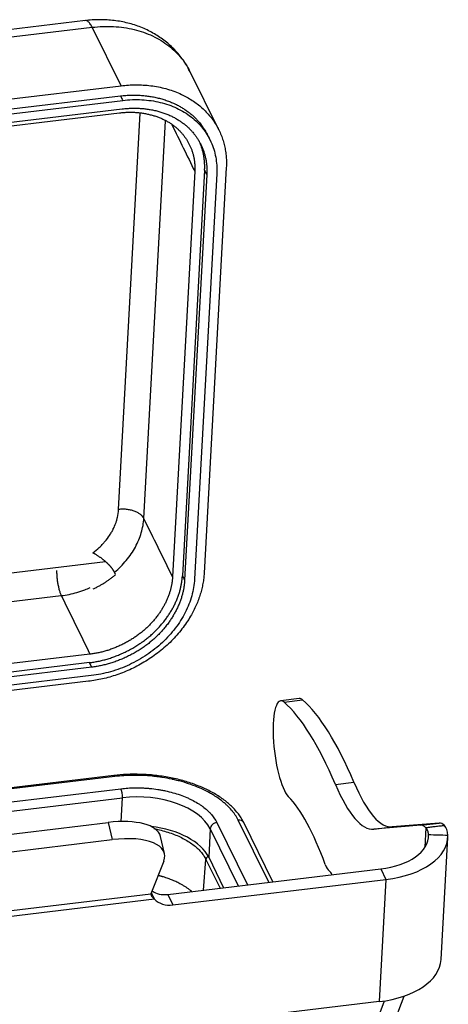
# Model space of a CAD drawing. Units: millimetres. Extents: x 3451 to 4193, y 481 to 1006.
# Drawn here: x 3625 to 3670, y 605 to 707 of the extents above; entities that cross this region are included whole.
import ezdxf

# ---------------------------------------------------------------- set-up
doc = ezdxf.new("R2010")
doc.units = ezdxf.units.MM
doc.header["$LTSCALE"] = 65.395
doc.layers.get('0').update_dxf_attribs({"linetype": 'CONTINUOUS', "lineweight": 30})

msp = doc.modelspace()

# ---------------------------------------------------------------- linework, layer by layer
at = {"linetype": 'Continuous'}
for p, q in [((3632.11, 707.168), (3595.566, 702.799)), ((3604.696, 703.109), (3632.805, 706.469)), ((3635.804, 700.411), (3632.805, 706.469)), ((3645.938, 695.827), (3642.921, 701.92)), ((3607.677, 697.049), (3635.804, 700.411)), ((3597.258, 694.26), (3635.975, 698.889)), ((3599.369, 695.007), (3635.746, 699.356)), ((3597.957, 693.471), (3635.927, 698.009)), ((3598.132, 693.112), (3635.65, 697.597)), ((3635.546, 656.472), (3637.794, 697.572)), ((3638.163, 655.548), (3640.418, 696.777)), ((3645.034, 694.774), (3644.805, 695.241)), ((3643.442, 691.541), (3641.14, 649.476)), ((3644.464, 691.663), (3642.163, 649.599)), ((3645.715, 691.318), (3643.414, 649.254)), ((3646.712, 691.931), (3644.411, 649.867)), ((3644.693, 691.196), (3642.392, 649.131)), ((3540.89, 639.915), (3634.188, 651.068)), ((3635.241, 649.725), (3635.126, 649.959)), ((3544.729, 637.391), (3629.601, 647.537)), ((3632.579, 641.465), (3547.707, 631.319)), ((3632.531, 640.586), (3547.659, 630.44)), ((3632.712, 639.239), (3547.84, 629.094)), ((3632.76, 640.118), (3547.888, 629.973)), ((3632.425, 638.651), (3616.563, 636.755)), ((3654.274, 636.862), (3652.352, 636.633)), ((3652.705, 636.493), (3654.627, 636.722)), ((3635.06, 628.885), (3548.389, 618.525)), ((3635.172, 628.773), (3548.501, 618.412)), ((3658.021, 627.961), (3659.942, 628.191)), ((3549.119, 617.151), (3635.79, 627.512)), ((3549.272, 616.215), (3635.943, 626.575)), ((3635.808, 624.108), (3635.943, 626.575)), ((3598.472, 619.71), (3634.448, 624.011)), ((3634.448, 624.011), (3634.869, 622.234)), ((3645.734, 624.003), (3648.901, 617.544)), ((3651.109, 617.808), (3647.942, 624.267)), ((3651.535, 617.859), (3648.521, 624.004)), ((3668.795, 623.957), (3663.924, 623.551)), ((3666.873, 623.727), (3668.795, 623.957)), ((3645.049, 623.362), (3644.887, 620.408)), ((3645.049, 623.362), (3647.958, 617.431)), ((3666.873, 623.727), (3662.003, 623.322)), ((3662.003, 623.322), (3663.924, 623.551)), ((3667.413, 623.459), (3667.303, 621.442)), ((3598.893, 617.933), (3634.869, 622.234)), ((3640.303, 620.796), (3639.882, 622.573)), ((3668.978, 609.79), (3669.67, 622.452)), ((3640.228, 620.011), (3638.897, 616.63)), ((3644.364, 617.002), (3644.603, 620.179)), ((3644.603, 620.179), (3646.061, 617.204)), ((3644.887, 620.408), (3646.436, 617.249)), ((3640.642, 616.557), (3662.718, 619.196)), ((3662.718, 619.196), (3663.257, 618.098)), ((3641.18, 615.459), (3663.257, 618.098)), ((3663.257, 618.098), (3662.564, 605.437)), ((3639.282, 616.049), (3589.203, 610.063)), ((3638.876, 616.567), (3589.809, 610.701)), ((3640.642, 616.557), (3641.18, 615.459)), ((3660.715, 599.139), (3663.119, 605.514)), ((3661.753, 597.023), (3665.141, 606.012)), ((3662.564, 605.437), (3626.362, 601.109))]:
    msp.add_line(p, q, dxfattribs=at)
for centre, major_axis, ratio, start_param, end_param in [((3652.958, 631.569), (0.605, -5.064), 0.2478811, 2.874513, 5.9661427), ((3654.92, 593.325), (5.307, -44.394), 0.2478811, 2.4355937, 2.874513), ((3654.879, 631.798), (0.605, -5.064), 0.2478811, 2.874513, 3.1416008), ((3656.841, 593.555), (5.307, -44.394), 0.2478811, 2.4355937, 2.874513), ((3635.141, 628.21), (0.081, -0.675), 0.2478811, 2.5258112, 3.1416124), ((3659.495, 644.423), (-2.522, 21.1), 0.2478811, 2.4355937, 3.1388735), ((3661.416, 644.653), (-2.522, 21.1), 0.2478811, 2.4355937, 3.1388735), ((3635.759, 626.949), (-0.081, 0.675), 0.2478811, 4.0966075, 5.6674038), ((3637.935, 622.512), (7.384, -0.404), 0.5595701, 0.3037394, 1.8745357), ((3654.214, 598.37), (-3.531, 29.54), 0.2478811, 5.4871079, 5.9661427), ((3633.265, 621.006), (-6.617, -1.567), 0.405107, 3.1416015, 4.4378275), ((3645.703, 623.44), (0.611, 0.299), 0.7908453, 1.1537914, 2.7245878), ((3647.911, 623.704), (-0.611, -0.299), 0.7908453, 3.1416096, 4.2953841), ((3669.587, 617.203), (0.807, -6.752), 0.2478811, 2.8284493, 3.1326784), ((3637.774, 619.558), (-7.384, 0.404), 0.5595701, 3.445332, 4.5909825), ((3667.665, 616.973), (0.807, -6.752), 0.2478811, 2.8284493, 3.1326784), ((3633.686, 619.229), (-6.617, -1.567), 0.405107, 2.8670312, 4.4378275), ((3660.886, 622.932), (-6.79, 0.371), 0.5595701, 1.8745357, 3.1854611), ((3660.886, 622.932), (-8.784, 0.481), 0.5595701, 1.8745357, 3.1854611), ((3657.213, 621.484), (0.303, -2.532), 0.2478811, 5.4871079, 6.0728692), ((3657.62, 615.337), (-0.444, 3.714), 0.2478811, 5.7528692, 6.0728692), ((3640.757, 618.667), (2.29, 1.123), 0.7908453, 3.5506761, 4.2953841), ((3641.35, 616.923), (2.481, 0.588), 0.405107, 2.8670312, 2.9233232), ((3641.296, 617.569), (2.29, 1.123), 0.7908453, 3.3811587, 4.2953841), ((3660.193, 610.271), (8.784, -0.481), 0.5595701, 5.0161284, 6.2831719)]:
    msp.add_ellipse(centre, major_axis=major_axis, ratio=ratio, start_param=start_param, end_param=end_param, dxfattribs=at)
for points, degree, knots in [([(3642.933, 701.864), (3642.904, 701.935), (3642.698, 702.416), (3642.149, 703.229), (3641.287, 704.262), (3640.267, 705.155), (3639.123, 705.906), (3637.867, 706.502), (3636.516, 706.937), (3635.091, 707.201), (3633.577, 707.29), (3632.545, 707.224), (3632.007, 707.155)], 3, [0, 0, 0, 0, 0.0179892, 0.1242349, 0.2300427, 0.3359186, 0.4423858, 0.549867, 0.6586305, 0.7687582, 0.8801548, 1, 1, 1, 1]), ([(3632.805, 706.469), (3632.73, 706.621), (3632.654, 706.751), (3632.502, 706.96), (3632.426, 707.039), (3632.278, 707.144), (3632.206, 707.17), (3632.128, 707.169), (3632.118, 707.169), (3632.109, 707.167)], 3, [0, 0, 0, 0, 0.3191447, 0.3191447, 0.6382894, 0.6382894, 0.9574341, 0.9574341, 1, 1, 1, 1]), ([(3632.805, 706.469), (3633.179, 706.514), (3633.553, 706.543), (3634.295, 706.569), (3634.663, 706.566), (3635.391, 706.528), (3635.75, 706.493), (3636.457, 706.392), (3636.804, 706.326), (3637.483, 706.162), (3637.814, 706.065), (3638.458, 705.84), (3638.771, 705.713), (3639.374, 705.429), (3639.665, 705.273), (3640.222, 704.933), (3640.488, 704.75), (3640.992, 704.358), (3641.231, 704.149), (3641.679, 703.707), (3641.889, 703.475), (3642.276, 702.989), (3642.453, 702.735), (3642.731, 702.281), (3642.839, 702.086), (3642.938, 701.886)], 3, [0, 0, 0, 0, 0.0852951, 0.0852951, 0.1705902, 0.1705902, 0.2558854, 0.2558854, 0.3411805, 0.3411805, 0.4264756, 0.4264756, 0.5117707, 0.5117707, 0.5970658, 0.5970658, 0.682361, 0.682361, 0.7676561, 0.7676561, 0.8529512, 0.8529512, 0.9382463, 0.9382463, 1, 1, 1, 1]), ([(3635.746, 699.356), (3637.754, 699.596), (3639.617, 699.146), (3641.476, 698.697), (3644.106, 696.656), (3644.798, 695.237)], 2, [0, 0, 0, 0.339912, 0.339912, 0.6798241, 1, 1, 1]), ([(3635.975, 698.889), (3636.31, 698.929), (3636.643, 698.954), (3637.306, 698.978), (3637.635, 698.975), (3638.285, 698.941), (3638.606, 698.91), (3639.237, 698.819), (3639.547, 698.76), (3640.153, 698.614), (3640.449, 698.527), (3641.024, 698.326), (3641.303, 698.212), (3641.842, 697.959), (3642.101, 697.82), (3642.598, 697.516), (3642.836, 697.352), (3643.287, 697.002), (3643.5, 696.816), (3643.9, 696.421), (3644.087, 696.214), (3644.432, 695.78), (3644.591, 695.553), (3644.878, 695.083), (3645.007, 694.84), (3645.234, 694.339), (3645.332, 694.081), (3645.496, 693.554), (3645.562, 693.284), (3645.662, 692.735), (3645.696, 692.456), (3645.73, 691.891), (3645.73, 691.606), (3645.715, 691.318)], 3, [0, 0, 0, 0, 0.0625, 0.0625, 0.125, 0.125, 0.1875, 0.1875, 0.25, 0.25, 0.3125, 0.3125, 0.375, 0.375, 0.4375, 0.4375, 0.5, 0.5, 0.5625, 0.5625, 0.625, 0.625, 0.6875, 0.6875, 0.75, 0.75, 0.8125, 0.8125, 0.875, 0.875, 0.9375, 0.9375, 1, 1, 1, 1]), ([(3635.65, 697.597), (3637.256, 697.789), (3638.746, 697.43), (3640.234, 697.07), (3642.4, 695.388), (3642.958, 694.161), (3643.518, 692.93), (3643.442, 691.541)], 2, [0, 0, 0, 0.25, 0.25, 0.5, 0.75, 0.75, 1, 1, 1]), ([(3635.927, 698.009), (3637.734, 698.225), (3639.41, 697.821), (3641.084, 697.417), (3643.521, 695.524), (3644.149, 694.143), (3644.778, 692.759), (3644.693, 691.196)], 2, [0, 0, 0, 0.25, 0.25, 0.5, 0.75, 0.75, 1, 1, 1]), ([(3632.873, 651.966), (3633.11, 652.141), (3633.445, 652.421), (3633.801, 652.774), (3633.971, 652.957), (3634.041, 653.037), (3634.088, 653.091), (3634.112, 653.119), (3634.309, 653.352), (3634.548, 653.672), (3634.788, 654.061), (3634.897, 654.259), (3634.95, 654.359), (3634.975, 654.409), (3634.986, 654.431), (3634.993, 654.445), (3634.997, 654.454), (3635.096, 654.655), (3635.221, 654.949), (3635.335, 655.296), (3635.384, 655.47), (3635.406, 655.558), (3635.417, 655.602), (3635.422, 655.624), (3635.424, 655.633), (3635.426, 655.639), (3635.427, 655.643), (3635.491, 655.923), (3635.531, 656.198), (3635.546, 656.472)], 3, [0, 0, 0, 0, 0.125, 0.1875, 0.21875, 0.234375, 0.234375, 0.25, 0.25, 0.375, 0.4375, 0.46875, 0.484375, 0.4921875, 0.4960937, 0.4960937, 0.5, 0.5, 0.625, 0.6875, 0.71875, 0.734375, 0.7421875, 0.7460937, 0.7480469, 0.7480469, 0.75, 0.75, 1, 1, 1, 1]), ([(3635.126, 649.959), (3635.35, 650.149), (3635.565, 650.348), (3635.973, 650.76), (3636.166, 650.974), (3636.529, 651.414), (3636.698, 651.64), (3637.012, 652.102), (3637.156, 652.338), (3637.417, 652.818), (3637.533, 653.062), (3637.738, 653.554), (3637.827, 653.802), (3637.974, 654.301), (3638.033, 654.551), (3638.12, 655.051), (3638.149, 655.301), (3638.163, 655.548)], 3, [0, 0, 0, 0, 0.125, 0.125, 0.25, 0.25, 0.375, 0.375, 0.5, 0.5, 0.625, 0.625, 0.75, 0.75, 0.875, 0.875, 1, 1, 1, 1]), ([(3638.163, 655.548), (3638.125, 655.625), (3638.075, 655.7), (3637.949, 655.843), (3637.874, 655.912), (3637.702, 656.041), (3637.606, 656.101), (3637.395, 656.21), (3637.28, 656.26), (3637.038, 656.345), (3636.91, 656.381), (3636.646, 656.44), (3636.51, 656.462), (3636.234, 656.491), (3636.094, 656.498), (3635.817, 656.496), (3635.68, 656.488), (3635.546, 656.472)], 3, [0, 0, 0, 0, 0.125, 0.125, 0.25, 0.25, 0.375, 0.375, 0.5, 0.5, 0.625, 0.625, 0.75, 0.75, 0.875, 0.875, 1, 1, 1, 1]), ([(3635.126, 649.959), (3635.011, 650.193), (3634.768, 650.482), (3634.53, 650.765), (3634.216, 651.044), (3633.905, 651.319), (3633.204, 651.8), (3632.873, 651.966)], 2, [0, 0, 0, 0.25, 0.25, 0.5, 0.5, 0.75, 1, 1, 1]), ([(3629.117, 650.147), (3629.117, 650.131), (3629.117, 650.114), (3629.118, 649.97), (3629.123, 649.837), (3629.14, 649.566), (3629.152, 649.427), (3629.184, 649.151), (3629.203, 649.013), (3629.247, 648.742), (3629.272, 648.609), (3629.327, 648.354), (3629.357, 648.232), (3629.422, 648.003), (3629.456, 647.896), (3629.527, 647.701), (3629.564, 647.613), (3629.601, 647.537)], 3, [0, 0, 0, 0, 0.0182845, 0.0182845, 0.1585295, 0.1585295, 0.2987746, 0.2987746, 0.4390197, 0.4390197, 0.5792648, 0.5792648, 0.7195098, 0.7195098, 0.8597549, 0.8597549, 1, 1, 1, 1]), ([(3632.531, 640.586), (3634.338, 640.802), (3636.081, 641.615), (3637.821, 642.427), (3640.499, 644.931), (3641.287, 646.481), (3642.077, 648.035), (3642.163, 649.599)], 2, [0, 0, 0, 0.25, 0.25, 0.5, 0.75, 0.75, 1, 1, 1]), ([(3641.14, 649.476), (3641.065, 648.094), (3640.364, 646.712), (3639.664, 645.332), (3637.286, 643.104), (3635.742, 642.382), (3634.194, 641.658), (3632.579, 641.465)], 2, [0, 0, 0, 0.25, 0.25, 0.5, 0.75, 0.75, 1, 1, 1]), ([(3629.601, 647.537), (3629.873, 647.569), (3630.146, 647.614), (3630.689, 647.725), (3630.96, 647.793), (3631.498, 647.949), (3631.765, 648.039), (3632.225, 648.214), (3632.42, 648.294), (3632.612, 648.381)], 3, [0, 0, 0, 0, 0.2670004, 0.2670004, 0.5340008, 0.5340008, 0.8010013, 0.8010013, 1, 1, 1, 1]), ([(3643.414, 649.254), (3643.398, 648.966), (3643.366, 648.676), (3643.269, 648.096), (3643.204, 647.805), (3643.043, 647.225), (3642.946, 646.936), (3642.722, 646.362), (3642.594, 646.077), (3642.309, 645.515), (3642.152, 645.237), (3641.809, 644.692), (3641.623, 644.424), (3641.225, 643.901), (3641.013, 643.646), (3640.564, 643.15), (3640.328, 642.91), (3639.832, 642.447), (3639.574, 642.224), (3639.037, 641.797), (3638.758, 641.593), (3638.185, 641.207), (3637.889, 641.024), (3637.284, 640.682), (3636.975, 640.523), (3636.345, 640.229), (3636.024, 640.094), (3635.375, 639.851), (3635.046, 639.742), (3634.384, 639.551), (3634.051, 639.469), (3633.382, 639.333), (3633.046, 639.279), (3632.712, 639.239)], 3, [0, 0, 0, 0, 0.0625, 0.0625, 0.125, 0.125, 0.1875, 0.1875, 0.25, 0.25, 0.3125, 0.3125, 0.375, 0.375, 0.4375, 0.4375, 0.5, 0.5, 0.5625, 0.5625, 0.625, 0.625, 0.6875, 0.6875, 0.75, 0.75, 0.8125, 0.8125, 0.875, 0.875, 0.9375, 0.9375, 1, 1, 1, 1]), ([(3642.392, 649.131), (3642.307, 647.577), (3641.518, 646.022), (3640.731, 644.469), (3638.055, 641.963), (3636.319, 641.15), (3634.577, 640.336), (3632.76, 640.118)], 2, [0, 0, 0, 0.25, 0.25, 0.5, 0.75, 0.75, 1, 1, 1]), ([(3648.521, 624.004), (3648.442, 624.165), (3648.194, 624.609), (3647.661, 625.31), (3646.862, 626.077), (3645.897, 626.779), (3644.784, 627.402), (3643.547, 627.936), (3642.209, 628.371), (3640.797, 628.7), (3639.333, 628.919), (3637.846, 629.023), (3636.41, 629.013), (3635.492, 628.937), (3635.06, 628.885)], 3, [0, 0, 0, 0, 0.0472945, 0.1328994, 0.2195495, 0.3072054, 0.3952483, 0.4832473, 0.5710935, 0.6587871, 0.7463698, 0.8338986, 0.9214357, 1, 1, 1, 1]), ([(3647.942, 624.267), (3647.856, 624.441), (3647.707, 624.699), (3647.499, 624.994), (3647.386, 625.139), (3647.327, 625.212), (3647.301, 625.243), (3647.284, 625.263), (3647.276, 625.273), (3647.119, 625.459), (3646.876, 625.714), (3646.556, 626.001), (3646.387, 626.142), (3646.313, 626.202), (3646.263, 626.241), (3646.239, 626.26), (3646.001, 626.445), (3645.664, 626.682), (3645.236, 626.942), (3645.046, 627.05), (3644.917, 627.121), (3644.854, 627.155), (3644.248, 627.475), (3643.667, 627.727), (3642.732, 628.057), (3642.254, 628.208), (3641.676, 628.36), (3641.383, 628.43), (3641.256, 628.459), (3641.171, 628.478), (3641.128, 628.488), (3640.752, 628.568), (3640.246, 628.661), (3639.646, 628.745), (3639.344, 628.78), (3639.214, 628.794), (3639.127, 628.803), (3639.082, 628.808), (3638.706, 628.844), (3638.204, 628.878), (3637.619, 628.894), (3637.326, 628.897), (3637.18, 628.896), (3637.117, 628.896), (3637.075, 628.895), (3637.053, 628.895), (3636.403, 628.886), (3635.782, 628.846), (3635.172, 628.773)], 3, [0, 0, 0, 0, 0.0625, 0.09375, 0.109375, 0.1171875, 0.1210937, 0.1210937, 0.125, 0.125, 0.1875, 0.21875, 0.234375, 0.2421875, 0.2421875, 0.25, 0.25, 0.3125, 0.34375, 0.359375, 0.359375, 0.375, 0.375, 0.5, 0.5, 0.5625, 0.59375, 0.609375, 0.6171875, 0.6171875, 0.625, 0.625, 0.6875, 0.71875, 0.734375, 0.7421875, 0.7421875, 0.75, 0.75, 0.8125, 0.84375, 0.859375, 0.8671875, 0.8710938, 0.8710938, 0.875, 0.875, 1, 1, 1, 1]), ([(3635.79, 627.512), (3636.028, 627.54), (3636.387, 627.573), (3636.812, 627.595), (3637.025, 627.602), (3637.117, 627.605), (3637.179, 627.606), (3637.207, 627.606), (3637.5, 627.61), (3637.891, 627.605), (3638.347, 627.58), (3638.574, 627.562), (3638.672, 627.554), (3638.737, 627.548), (3638.768, 627.545), (3639.073, 627.516), (3639.476, 627.466), (3639.938, 627.388), (3640.134, 627.35), (3640.265, 627.324), (3640.329, 627.311), (3640.926, 627.183), (3641.435, 627.04), (3642.163, 626.783), (3642.514, 626.645), (3642.903, 626.468), (3643.065, 626.389), (3643.172, 626.335), (3643.226, 626.307), (3643.482, 626.172), (3643.775, 626.002), (3644.09, 625.791), (3644.241, 625.682), (3644.304, 625.635), (3644.346, 625.603), (3644.368, 625.587), (3644.546, 625.449), (3644.767, 625.26), (3644.997, 625.03), (3645.105, 624.913), (3645.157, 624.854), (3645.179, 624.829), (3645.194, 624.812), (3645.201, 624.803), (3645.425, 624.539), (3645.601, 624.275), (3645.734, 624.003)], 3, [0, 0, 0, 0, 0.0625, 0.09375, 0.109375, 0.1171875, 0.1171875, 0.125, 0.125, 0.1875, 0.21875, 0.234375, 0.2421875, 0.2421875, 0.25, 0.25, 0.3125, 0.34375, 0.359375, 0.359375, 0.375, 0.375, 0.5, 0.5, 0.5625, 0.59375, 0.609375, 0.609375, 0.625, 0.625, 0.6875, 0.71875, 0.734375, 0.7421875, 0.7421875, 0.75, 0.75, 0.8125, 0.84375, 0.859375, 0.8671875, 0.8710938, 0.8710938, 0.875, 0.875, 1, 1, 1, 1]), ([(3639.187, 623.372), (3639.332, 623.345), (3639.717, 623.267), (3640.325, 623.114), (3640.997, 622.9), (3641.632, 622.652), (3642.226, 622.372), (3642.771, 622.062), (3643.099, 621.838), (3643.408, 621.605), (3643.553, 621.485), (3643.822, 621.239), (3643.946, 621.112), (3644.172, 620.853), (3644.274, 620.721), (3644.456, 620.453), (3644.535, 620.316), (3644.602, 620.179)], 3, [0, 0, 0, 0, 0.0567595, 0.1510835, 0.2454076, 0.3397316, 0.4340557, 0.5283797, 0.6227038, 0.6227038, 0.7170278, 0.7170278, 0.8113519, 0.8113519, 0.9056759, 0.9056759, 1, 1, 1, 1]), ([(3667.678, 622.728), (3667.678, 622.734), (3667.678, 622.746), (3667.677, 622.764), (3667.676, 622.782), (3667.675, 622.8), (3667.673, 622.817), (3667.672, 622.834), (3667.67, 622.851), (3667.668, 622.868), (3667.666, 622.885), (3667.663, 622.901), (3667.661, 622.917), (3667.658, 622.933), (3667.656, 622.949), (3667.653, 622.965), (3667.65, 622.981), (3667.646, 622.996), (3667.643, 623.011), (3667.64, 623.026), (3667.636, 623.041), (3667.632, 623.055), (3667.628, 623.069), (3667.624, 623.084), (3667.62, 623.097), (3667.616, 623.111), (3667.611, 623.125), (3667.607, 623.138), (3667.602, 623.151), (3667.597, 623.164), (3667.592, 623.177), (3667.587, 623.189), (3667.582, 623.202), (3667.577, 623.214), (3667.572, 623.226), (3667.566, 623.237), (3667.561, 623.249), (3667.555, 623.26), (3667.549, 623.271), (3667.544, 623.282), (3667.538, 623.293), (3667.532, 623.304), (3667.526, 623.314), (3667.52, 623.324), (3667.514, 623.334), (3667.507, 623.344), (3667.501, 623.353), (3667.495, 623.363), (3667.488, 623.372), (3667.482, 623.381), (3667.475, 623.389), (3667.468, 623.398), (3667.462, 623.406), (3667.455, 623.414), (3667.448, 623.422), (3667.441, 623.43), (3667.434, 623.437), (3667.427, 623.445), (3667.42, 623.452), (3667.416, 623.456), (3667.413, 623.459)], 3, [0, 0, 0, 0, 0.0200578, 0.0400119, 0.0598625, 0.0796098, 0.0992541, 0.1187955, 0.1382342, 0.1575706, 0.1768047, 0.1959369, 0.2149674, 0.2338964, 0.2527241, 0.2714509, 0.2900769, 0.3086024, 0.3270276, 0.3453529, 0.3635784, 0.3817045, 0.3997315, 0.4176595, 0.4354889, 0.45322, 0.4708531, 0.4883885, 0.5058264, 0.5231672, 0.5404112, 0.5575588, 0.5746101, 0.5915657, 0.6084257, 0.6251906, 0.6418606, 0.6584363, 0.6749178, 0.6913056, 0.7076, 0.7238014, 0.7399103, 0.7559269, 0.7718518, 0.7876852, 0.8034276, 0.8190795, 0.8346412, 0.8501132, 0.8654959, 0.8807898, 0.8959954, 0.911113, 0.9261432, 0.9410865, 0.9559433, 0.9707141, 0.9853995, 1, 1, 1, 1]), ([(3644.816, 620.494), (3644.812, 620.492), (3644.807, 620.489), (3644.78, 620.471), (3644.759, 620.454), (3644.72, 620.418), (3644.702, 620.399), (3644.67, 620.358), (3644.656, 620.336), (3644.632, 620.293), (3644.623, 620.27), (3644.609, 620.224), (3644.605, 620.201), (3644.603, 620.179)], 3, [0, 0, 0, 0, 0.0370032, 0.0370032, 0.2296025, 0.2296025, 0.4222019, 0.4222019, 0.6148013, 0.6148013, 0.8074006, 0.8074006, 1, 1, 1, 1]), ([(3643.13, 616.86), (3643.016, 616.954), (3641.953, 617.751), (3640.155, 618.386), (3639.644, 618.516)], 2, [0, 0, 0, 0.0866339, 0.7536897, 1, 1, 1])]:
    msp.add_open_spline(points, degree=degree, knots=knots, dxfattribs=at)
for points in [[(3635.804, 700.411), (3642.509, 701.212), (3647.028, 697.7), (3646.712, 691.931)], [(3644.411, 649.867), (3644.095, 644.099), (3639.131, 639.453), (3632.425, 638.651)]]:
    msp.add_rational_spline(points, [1, 0.804738572113, 0.804738572113, 1], degree=3, dxfattribs=at)
for points, degree in [([(3635.746, 699.356), (3635.822, 699.2), (3635.899, 699.044), (3635.975, 698.889)], 3), ([(3641.068, 696.381), (3641.859, 694.768), (3642.65, 693.154), (3643.442, 691.541)], 3), ([(3644.464, 691.663), (3644.543, 693.117), (3643.999, 694.424)], 2), ([(3644.693, 691.196), (3644.464, 691.663)], 1), ([(3641.14, 649.476), (3640.148, 651.5), (3639.155, 653.524), (3638.163, 655.548)], 3), ([(3632.923, 648.236), (3634.191, 648.835), (3635.241, 649.725)], 2), ([(3642.163, 649.599), (3642.392, 649.131)], 1), ([(3629.601, 647.537), (3630.594, 645.513), (3631.587, 643.489), (3632.579, 641.465)], 3), ([(3632.76, 640.118), (3632.531, 640.586)], 1), ([(3669.335, 623.688), (3667.413, 623.459)], 1), ([(3669.674, 622.668), (3669.66, 623.136), (3669.509, 623.48), (3669.335, 623.688)], 3), ([(3669.674, 622.668), (3669.009, 622.688), (3668.344, 622.708), (3667.678, 622.728)], 3), ([(3639.282, 616.049), (3638.942, 616.743)], 1), ([(3638.876, 616.567), (3638.891, 616.427), (3639.03, 616.232), (3639.282, 616.049)], 3)]:
    msp.add_open_spline(points, degree=degree, dxfattribs=at)

doc.saveas('drawing.dxf')
